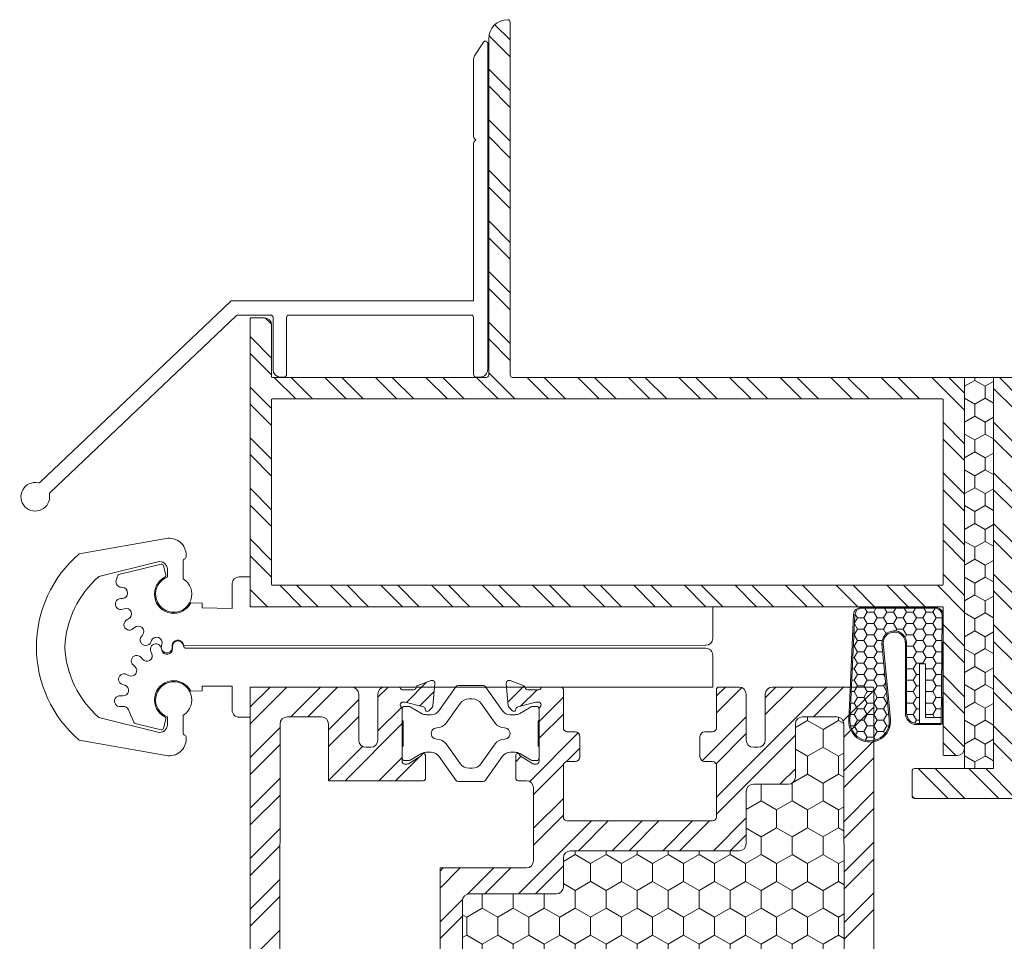
# Model space of a CAD drawing. Units: inches. Extents: x 36 to 326, y -123 to 118.
# Drawn here: x 42 to 46, y 101 to 105 of the extents above; entities that cross this region are included whole.
import ezdxf

# ---------------------------------------------------------------- set-up
doc = ezdxf.new("R2010")
doc.units = ezdxf.units.IN
doc.header["$MEASUREMENT"] = 0
doc.layers.add('1', color=3, linetype='Continuous')
doc.layers.add('Elevation', color=7, linetype='Continuous')

# ---------------------------------------------------------------- blocks, each defined once
blk = doc.blocks.new('A$C7d1131d5')
at = {"color": 7, "linetype": 'Continuous', "lineweight": 9}
for p, q in [((0.5322, 0.37), (0.0912, 0.39)), ((0.0915, 0.395), (0.5357, 0.3749)), ((0.5617, 0.0341), (0.5609, 0.3401)), ((0.0954, 0.2255), (0.4115, 0.2559)), ((0.4148, 0.251), (0.0959, 0.2205)), ((0.1211, 0.1579), (0.4201, 0.1579)), ((0.4163, 0.1529), (0.1211, 0.1529)), ((0.0731, 0.0077), (0.0731, 0.1099)), ((0.0781, 0.0077), (0.0781, 0.1099)), ((0.0781, 0.0979), (0.3281, 0.0979)), ((0.3281, 0.0979), (0.3281, 0.0729)), ((0.1031, 0.0729), (0.1031, 0.0075)), ((0.3281, 0.0729), (0.1031, 0.0729)), ((0.0731, 0.0077), (0.5314, 0.004)), ((0.5341, 0), (0.0731, 0.0027))]:
    blk.add_line(p, q, dxfattribs=at)
for centre, radius, start, end in [((0.0875, 0.3076), 0.0875, 87.4048, 275.5048), ((0.0875, 0.3076), 0.0825, 87.4048, 275.5048), ((0.5309, 0.34), 0.03, 0.1542, 87.4048), ((0.4148, 0.2045), 0.0516, 268.3025, 97.3666), ((0.4148, 0.2045), 0.0466, 268.11, 94.1133), ((0.1211, 0.1099), 0.048, 90, 180), ((0.1211, 0.1099), 0.043, 90, 180), ((0.5317, 0.034), 0.03, 269.3543, 0.1542)]:
    blk.add_arc(centre, radius, start, end, dxfattribs=at)
at = {"layer": 'Elevation', "linetype": 'Continuous', "lineweight": 9}
for p, q in [((0.0447, 0.3591), (0.0686, 0.3729)), ((0.0686, 0.3879), (0.0686, 0.3729)), ((0.0686, 0.3729), (0.0924, 0.3591)), ((0.0924, 0.3591), (0.1162, 0.3729)), ((0.1162, 0.3889), (0.1162, 0.3729)), ((0.1162, 0.3729), (0.14, 0.3591)), ((0.14, 0.3591), (0.1638, 0.3729)), ((0.1638, 0.3867), (0.1638, 0.3729)), ((0.1638, 0.3729), (0.1876, 0.3591)), ((0.1876, 0.3591), (0.2115, 0.3729)), ((0.2115, 0.3846), (0.2115, 0.3729)), ((0.2115, 0.3729), (0.2353, 0.3591)), ((0.2353, 0.3591), (0.2591, 0.3729)), ((0.2591, 0.3824), (0.2591, 0.3729)), ((0.2591, 0.3729), (0.2829, 0.3591)), ((0.2829, 0.3591), (0.3067, 0.3729)), ((0.3067, 0.3802), (0.3067, 0.3729)), ((0.3067, 0.3729), (0.3305, 0.3591)), ((0.3305, 0.3591), (0.3543, 0.3729)), ((0.3543, 0.3751), (0.3543, 0.3729)), ((0.3543, 0.3729), (0.3782, 0.3591)), ((0.3782, 0.3591), (0.402, 0.3729)), ((0.402, 0.374), (0.402, 0.3729)), ((0.402, 0.3729), (0.4258, 0.3591)), ((0.4258, 0.3591), (0.4496, 0.3729)), ((0.4496, 0.3738), (0.4496, 0.3729)), ((0.4496, 0.3729), (0.4734, 0.3591)), ((0.4734, 0.3591), (0.4952, 0.3717)), ((0.0209, 0.3179), (0.0447, 0.3316)), ((0.0306, 0.3673), (0.0447, 0.3591)), ((0.0447, 0.3591), (0.0447, 0.3316)), ((0.0447, 0.3316), (0.0686, 0.3179)), ((0.0686, 0.3179), (0.0924, 0.3316)), ((0.0924, 0.3591), (0.0924, 0.3316)), ((0.0924, 0.3316), (0.1162, 0.3179)), ((0.1162, 0.3179), (0.14, 0.3316)), ((0.14, 0.3591), (0.14, 0.3316)), ((0.14, 0.3316), (0.1638, 0.3179)), ((0.1638, 0.3179), (0.1876, 0.3316)), ((0.1876, 0.3591), (0.1876, 0.3316)), ((0.1876, 0.3316), (0.2115, 0.3179)), ((0.2115, 0.3179), (0.2353, 0.3316)), ((0.2353, 0.3591), (0.2353, 0.3316)), ((0.2353, 0.3316), (0.2591, 0.3179)), ((0.2591, 0.3179), (0.2829, 0.3316)), ((0.2829, 0.3591), (0.2829, 0.3316)), ((0.2829, 0.3316), (0.3067, 0.3179)), ((0.3067, 0.3179), (0.3305, 0.3316)), ((0.3305, 0.3591), (0.3305, 0.3316)), ((0.3305, 0.3316), (0.3543, 0.3179)), ((0.3543, 0.3179), (0.3782, 0.3316)), ((0.3782, 0.3591), (0.3782, 0.3316)), ((0.3782, 0.3316), (0.402, 0.3179)), ((0.402, 0.3179), (0.4258, 0.3316)), ((0.4258, 0.3591), (0.4258, 0.3316)), ((0.4258, 0.3316), (0.4496, 0.3179)), ((0.4496, 0.3179), (0.4734, 0.3316)), ((0.4734, 0.3591), (0.4734, 0.3316)), ((0.4734, 0.3316), (0.4972, 0.3179)), ((0.4972, 0.3179), (0.5211, 0.3316)), ((0.4996, 0.3715), (0.5211, 0.3591)), ((0.5211, 0.3591), (0.5384, 0.3691)), ((0.5211, 0.3591), (0.5211, 0.3316)), ((0.5211, 0.3316), (0.5449, 0.3179)), ((0.0071, 0.3259), (0.0209, 0.3179)), ((0.0087, 0.2833), (0.0209, 0.2904)), ((0.0209, 0.3179), (0.0209, 0.2904)), ((0.0209, 0.2904), (0.0447, 0.2766)), ((0.0447, 0.2766), (0.0686, 0.2904)), ((0.0686, 0.3179), (0.0686, 0.2904)), ((0.0686, 0.2904), (0.0924, 0.2766)), ((0.0924, 0.2766), (0.1162, 0.2904)), ((0.1162, 0.3179), (0.1162, 0.2904)), ((0.1162, 0.2904), (0.14, 0.2766)), ((0.14, 0.2766), (0.1638, 0.2904)), ((0.1638, 0.3179), (0.1638, 0.2904)), ((0.1638, 0.2904), (0.1876, 0.2766)), ((0.1876, 0.2766), (0.2115, 0.2904)), ((0.2115, 0.3179), (0.2115, 0.2904)), ((0.2115, 0.2904), (0.2353, 0.2766)), ((0.2353, 0.2766), (0.2591, 0.2904)), ((0.2591, 0.3179), (0.2591, 0.2904)), ((0.2591, 0.2904), (0.2829, 0.2766)), ((0.2829, 0.2766), (0.3067, 0.2904)), ((0.3067, 0.3179), (0.3067, 0.2904)), ((0.3067, 0.2904), (0.3305, 0.2766)), ((0.3305, 0.2766), (0.3543, 0.2904)), ((0.3543, 0.3179), (0.3543, 0.2904)), ((0.3543, 0.2904), (0.3782, 0.2766)), ((0.3782, 0.2766), (0.402, 0.2904)), ((0.402, 0.3179), (0.402, 0.2904)), ((0.402, 0.2904), (0.4258, 0.2766)), ((0.4258, 0.2766), (0.4496, 0.2904)), ((0.4496, 0.3179), (0.4496, 0.2904)), ((0.4496, 0.2904), (0.4734, 0.2766)), ((0.4734, 0.2766), (0.4972, 0.2904)), ((0.4972, 0.3179), (0.4972, 0.2904)), ((0.4972, 0.2904), (0.5211, 0.2766)), ((0.5211, 0.2766), (0.5449, 0.2904)), ((0.5449, 0.3179), (0.5609, 0.3271)), ((0.5449, 0.3179), (0.5449, 0.2904)), ((0.5449, 0.2904), (0.561, 0.281)), ((0.0353, 0.2437), (0.0447, 0.2491)), ((0.0447, 0.2766), (0.0447, 0.2491)), ((0.0447, 0.2491), (0.0686, 0.2354)), ((0.0686, 0.2354), (0.0924, 0.2491)), ((0.0924, 0.2766), (0.0924, 0.2491)), ((0.0924, 0.2491), (0.1162, 0.2354)), ((0.1162, 0.2354), (0.14, 0.2491)), ((0.14, 0.2766), (0.14, 0.2491)), ((0.14, 0.2491), (0.1638, 0.2354)), ((0.1638, 0.2354), (0.1876, 0.2491)), ((0.1876, 0.2766), (0.1876, 0.2491)), ((0.1876, 0.2491), (0.2095, 0.2365)), ((0.2141, 0.2369), (0.2353, 0.2491)), ((0.2353, 0.2766), (0.2353, 0.2491)), ((0.2353, 0.2491), (0.2504, 0.2404)), ((0.2713, 0.2424), (0.2829, 0.2491)), ((0.2829, 0.2766), (0.2829, 0.2491)), ((0.2829, 0.2491), (0.2912, 0.2443)), ((0.3285, 0.2479), (0.3305, 0.2491)), ((0.3305, 0.2766), (0.3305, 0.2491)), ((0.3305, 0.2491), (0.332, 0.2483)), ((0.3782, 0.2766), (0.3782, 0.2527)), ((0.4258, 0.2766), (0.4258, 0.2548)), ((0.454, 0.2379), (0.4734, 0.2491)), ((0.4734, 0.2766), (0.4734, 0.2491)), ((0.4734, 0.2491), (0.4972, 0.2354)), ((0.4972, 0.2354), (0.5211, 0.2491)), ((0.5211, 0.2766), (0.5211, 0.2491)), ((0.5211, 0.2491), (0.5449, 0.2354)), ((0.0686, 0.2354), (0.0686, 0.2273)), ((0.1162, 0.2354), (0.1162, 0.2275)), ((0.1638, 0.2354), (0.1638, 0.2321)), ((0.4734, 0.1941), (0.4972, 0.2079)), ((0.4972, 0.2354), (0.4972, 0.2079)), ((0.4972, 0.2079), (0.5211, 0.1941)), ((0.5211, 0.1941), (0.5449, 0.2079)), ((0.5449, 0.2354), (0.5611, 0.2448)), ((0.5449, 0.2354), (0.5449, 0.2079)), ((0.5449, 0.2079), (0.5613, 0.1984)), ((0.4496, 0.1529), (0.4734, 0.1666)), ((0.466, 0.1984), (0.4734, 0.1941)), ((0.4734, 0.1941), (0.4734, 0.1666)), ((0.4734, 0.1666), (0.4972, 0.1529)), ((0.4972, 0.1529), (0.5211, 0.1666)), ((0.5211, 0.1941), (0.5211, 0.1666)), ((0.5211, 0.1666), (0.5449, 0.1529)), ((0.0924, 0.1116), (0.1162, 0.1254)), ((0.1162, 0.1526), (0.1162, 0.1254)), ((0.1162, 0.1254), (0.14, 0.1116)), ((0.14, 0.1116), (0.1638, 0.1254)), ((0.1637, 0.1529), (0.1638, 0.1529)), ((0.1638, 0.1529), (0.1638, 0.1254)), ((0.1638, 0.1529), (0.1639, 0.1529)), ((0.1638, 0.1254), (0.1876, 0.1116)), ((0.1876, 0.1116), (0.2115, 0.1254)), ((0.2113, 0.1529), (0.2115, 0.1529)), ((0.2115, 0.1529), (0.2115, 0.1254)), ((0.2115, 0.1529), (0.2116, 0.1529)), ((0.2115, 0.1254), (0.2353, 0.1116)), ((0.2353, 0.1116), (0.2591, 0.1254)), ((0.259, 0.1529), (0.2591, 0.1529)), ((0.2591, 0.1529), (0.2591, 0.1254)), ((0.2591, 0.1529), (0.2592, 0.1529)), ((0.2591, 0.1254), (0.2829, 0.1116)), ((0.2829, 0.1116), (0.3067, 0.1254)), ((0.3066, 0.1529), (0.3067, 0.1529)), ((0.3067, 0.1529), (0.3067, 0.1254)), ((0.3067, 0.1529), (0.3068, 0.1529)), ((0.3067, 0.1254), (0.3305, 0.1116)), ((0.3305, 0.1116), (0.3543, 0.1254)), ((0.3542, 0.1529), (0.3543, 0.1529)), ((0.3543, 0.1529), (0.3543, 0.1254)), ((0.3543, 0.1529), (0.3545, 0.1529)), ((0.3543, 0.1254), (0.3782, 0.1116)), ((0.3782, 0.1116), (0.402, 0.1254)), ((0.4019, 0.1529), (0.402, 0.1529)), ((0.402, 0.1529), (0.402, 0.1254)), ((0.402, 0.1529), (0.4021, 0.1529)), ((0.402, 0.1254), (0.4258, 0.1116)), ((0.4258, 0.1116), (0.4496, 0.1254)), ((0.439, 0.159), (0.4496, 0.1529)), ((0.4496, 0.1529), (0.4496, 0.1254)), ((0.4496, 0.1254), (0.4734, 0.1116)), ((0.4734, 0.1116), (0.4972, 0.1254)), ((0.4972, 0.1529), (0.4972, 0.1254)), ((0.4972, 0.1254), (0.5211, 0.1116)), ((0.5211, 0.1116), (0.5449, 0.1254)), ((0.5449, 0.1529), (0.5614, 0.1624)), ((0.5449, 0.1529), (0.5449, 0.1254)), ((0.5449, 0.1254), (0.5615, 0.1158)), ((0.0791, 0.1193), (0.0924, 0.1116)), ((0.0924, 0.1116), (0.0924, 0.0979)), ((0.14, 0.1116), (0.14, 0.0979)), ((0.1876, 0.1116), (0.1876, 0.0979)), ((0.2353, 0.1116), (0.2353, 0.0979)), ((0.2829, 0.1116), (0.2829, 0.0979)), ((0.3281, 0.0827), (0.3305, 0.0841)), ((0.3305, 0.1116), (0.3305, 0.0841)), ((0.3305, 0.0841), (0.3543, 0.0704)), ((0.3543, 0.0704), (0.3782, 0.0841)), ((0.3782, 0.1116), (0.3782, 0.0841)), ((0.3782, 0.0841), (0.402, 0.0704)), ((0.402, 0.0704), (0.4258, 0.0841)), ((0.4258, 0.1116), (0.4258, 0.0841)), ((0.4258, 0.0841), (0.4496, 0.0704)), ((0.4496, 0.0704), (0.4734, 0.0841)), ((0.4734, 0.1116), (0.4734, 0.0841)), ((0.4734, 0.0841), (0.4972, 0.0704)), ((0.4972, 0.0704), (0.5211, 0.0841)), ((0.5211, 0.1116), (0.5211, 0.0841)), ((0.5211, 0.0841), (0.5449, 0.0704)), ((0.1031, 0.0353), (0.1162, 0.0429)), ((0.1117, 0.0729), (0.1162, 0.0704)), ((0.1162, 0.0704), (0.1206, 0.0729)), ((0.1162, 0.0704), (0.1162, 0.0429)), ((0.1162, 0.0429), (0.14, 0.0291)), ((0.14, 0.0291), (0.1638, 0.0429)), ((0.1594, 0.0729), (0.1638, 0.0704)), ((0.1638, 0.0704), (0.1683, 0.0729)), ((0.1638, 0.0704), (0.1638, 0.0429)), ((0.1638, 0.0429), (0.1876, 0.0291)), ((0.1876, 0.0291), (0.2115, 0.0429)), ((0.207, 0.0729), (0.2115, 0.0704)), ((0.2115, 0.0704), (0.2159, 0.0729)), ((0.2115, 0.0704), (0.2115, 0.0429)), ((0.2115, 0.0429), (0.2353, 0.0291)), ((0.2353, 0.0291), (0.2591, 0.0429)), ((0.2546, 0.0729), (0.2591, 0.0704)), ((0.2591, 0.0704), (0.2635, 0.0729)), ((0.2591, 0.0704), (0.2591, 0.0429)), ((0.2591, 0.0429), (0.2829, 0.0291)), ((0.2829, 0.0291), (0.3067, 0.0429)), ((0.3023, 0.0729), (0.3067, 0.0704)), ((0.3067, 0.0704), (0.3112, 0.0729)), ((0.3067, 0.0704), (0.3067, 0.0429)), ((0.3067, 0.0429), (0.3305, 0.0291)), ((0.3305, 0.0291), (0.3543, 0.0429)), ((0.3543, 0.0704), (0.3543, 0.0429)), ((0.3543, 0.0429), (0.3782, 0.0291)), ((0.3782, 0.0291), (0.402, 0.0429)), ((0.402, 0.0704), (0.402, 0.0429)), ((0.402, 0.0429), (0.4258, 0.0291)), ((0.4258, 0.0291), (0.4496, 0.0429)), ((0.4496, 0.0704), (0.4496, 0.0429)), ((0.4496, 0.0429), (0.4734, 0.0291)), ((0.4734, 0.0291), (0.4972, 0.0429)), ((0.4972, 0.0704), (0.4972, 0.0429)), ((0.4972, 0.0429), (0.5211, 0.0291)), ((0.5211, 0.0291), (0.5449, 0.0429)), ((0.5449, 0.0704), (0.5616, 0.08)), ((0.5449, 0.0704), (0.5449, 0.0429)), ((0.5449, 0.0429), (0.5617, 0.0331)), ((0.14, 0.0291), (0.14, 0.0072)), ((0.1876, 0.0291), (0.1876, 0.0072)), ((0.2353, 0.0291), (0.2353, 0.0073)), ((0.2829, 0.0291), (0.2829, 0.0068)), ((0.3305, 0.0291), (0.3305, 0.0062)), ((0.3782, 0.0291), (0.3782, 0.0057)), ((0.4258, 0.0291), (0.4258, 0.0052)), ((0.4734, 0.0291), (0.4734, 0.0046)), ((0.5211, 0.0291), (0.5211, 0.0041))]:
    blk.add_line(p, q, dxfattribs=at)
at = {"layer": 'Elevation', "color": 0, "lineweight": 9}
blk.add_line((0.5644, 0.3449), (0.5644, 0.03), dxfattribs=at)
for centre, start, end in [((0.5344, 0.3449), 0, 87.4048), ((0.5344, 0.03), 269.5341, 0)]:
    blk.add_arc(centre, 0.03, start, end, dxfattribs=at)
blk = doc.blocks.new('A$Ca24afe30')
at = {"color": 0, "linetype": 'ByBlock', "lineweight": -2}
for p, q in [((1.9392, 1.9658), (1.9023, 1.9083)), ((1.9576, 1.9604), (1.9576, 0.8321)), ((1.8976, 1.8921), (1.8976, 1.5708)), ((1.8976, 1.5425), (1.8976, 0.8821)), ((1.9076, 1.5567), (1.9005, 1.5638)), ((1.9076, 1.5567), (1.9005, 1.5496)), ((0.8789, 0.8794), (0.081, 0.1213)), ((1.8976, 0.8821), (0.8858, 0.8821)), ((1.9576, 0.8321), (1.9576, 0.5948)), ((0.9028, 0.8194), (0.1223, 0.0778)), ((1.047, 0.8221), (0.9097, 0.8221)), ((1.057, 0.5923), (1.057, 0.8121)), ((1.1139, 0.5723), (1.1139, 0.8121)), ((1.8876, 0.8221), (1.1239, 0.8221)), ((1.8976, 0.8121), (1.8976, 0.5723)), ((1.1039, 0.5623), (1.087, 0.5623)), ((1.9076, 0.5623), (1.9251, 0.5623))]:
    blk.add_line(p, q, dxfattribs=at)
for centre, radius, start, end in [((1.9476, 1.9604), 0.01, 0, 147.3313), ((1.9276, 1.8921), 0.03, 147.3313, 180), ((1.9076, 1.5708), 0.01, 180, 225), ((1.9076, 1.5425), 0.01, 135, 180), ((0.8858, 0.8721), 0.01, 90, 133.5341), ((0.9097, 0.8121), 0.01, 90, 133.5341), ((1.047, 0.8121), 0.01, 0, 90), ((1.1239, 0.8121), 0.01, 90, 180), ((1.8876, 0.8121), 0.01, 0, 90), ((1.087, 0.5923), 0.03, 180, 270), ((1.9251, 0.5948), 0.0325, 270, 0), ((1.1039, 0.5723), 0.01, 270, 0), ((1.9076, 0.5723), 0.01, 180, 270), ((0.06, 0.06), 0.06, 78.384, 8.6842), ((0.0741, 0.1286), 0.01, 258.384, 313.5341), ((0.1292, 0.0706), 0.01, 133.5341, 188.6842)]:
    blk.add_arc(centre, radius, start, end, dxfattribs=at)
blk = doc.blocks.new('A$C9f593d32')
at = {"color": 0, "linetype": 'ByBlock', "lineweight": 5}
for points in [[(0.099, 0.5748, 0.414214), (0.0872, 0.563), (0.0872, 0.5477, 0.131652), (0.0888, 0.5417), (0.1168, 0.4933, -0.131652), (0.122, 0.4736), (0.122, 0.453, -0.242889), (0.1055, 0.421), (0.005, 0.3495, 0.242889), (0, 0.3399), (0, 0.2874), (0, 0.2349, 0.242889), (0.005, 0.2253), (0.1055, 0.1539, -0.242889), (0.122, 0.1218), (0.122, 0.1012, -0.131652), (0.1168, 0.0815), (0.0888, 0.0331, 0.131652), (0.0872, 0.0272), (0.0872, 0.0118, 0.414214), (0.099, 0), (0.1417, 0, 0.236068), (0.1496, 0.0039), (0.252, 0.0039, 0.236068), (0.2598, 0), (0.3026, 0, 0.414214), (0.3144, 0.0118), (0.3144, 0.0272, 0.131652), (0.3128, 0.0331), (0.2848, 0.0815, -0.131652), (0.2795, 0.1012), (0.2795, 0.1218, -0.242889), (0.2961, 0.1539), (0.3966, 0.2253, 0.242889), (0.4016, 0.2349), (0.4016, 0.2874), (0.4016, 0.3399, 0.242889), (0.3966, 0.3495), (0.2961, 0.421, -0.242889), (0.2795, 0.453), (0.2795, 0.4736, -0.131652), (0.2848, 0.4933), (0.3128, 0.5417, 0.131652), (0.3144, 0.5477), (0.3144, 0.563, 0.414214), (0.3026, 0.5748), (0.2598, 0.5748, 0.236068), (0.252, 0.5709), (0.1496, 0.5709, 0.236068), (0.1417, 0.5748), (0.099, 0.5748)], [(0.2244, 0.429, 0.244669), (0.2443, 0.3901), (0.3266, 0.3317, -0.242889), (0.3465, 0.2932), (0.3465, 0.2874), (0.3465, 0.2816, -0.242889), (0.3266, 0.2431), (0.2443, 0.1847, 0.244669), (0.2244, 0.1458, -1.006741), (0.1772, 0.1458, 0.244669), (0.1573, 0.1847), (0.075, 0.2431, -0.242889), (0.0551, 0.2816), (0.0551, 0.2874), (0.0551, 0.2932, -0.242889), (0.075, 0.3317), (0.1573, 0.3901, 0.244669), (0.1772, 0.429, -1.006741), (0.2244, 0.429)]]:
    blk.add_lwpolyline(points, format="xyb", close=True, dxfattribs=at)
blk = doc.blocks.new('A$C14aa23d3')
at = {"layer": '1', "lineweight": 5}
h = blk.add_hatch(dxfattribs=at)
h.set_pattern_fill('HONEY', color=254, scale=0.6, angle=90)
h.set_pattern_definition([(90, (-310.75077, -164.36313), (-0.064951905, 0.1125), [0.075, -0.15]), (210, (-310.75077, -164.36313), (-0.064951905, -0.1125), [0.075, -0.15]), (150, (-310.75077, -164.36313), (-0.12990381, 3e-17), [-0.15, 0.075])])
h.paths.add_polyline_path([(2.3079, 8.6525, -0.414215), (2.3379, 8.6225), (2.3379, 8.5215, 0.414214), (2.3679, 8.4915), (2.4624, 8.4915, 0.41479), (2.4924, 8.5216), (2.4894, 10.4616, 0.413637), (2.4594, 10.4915), (2.3161, 10.4915, 0.414214), (2.2861, 10.4615), (2.2861, 10.239, -0.414214), (2.2561, 10.209), (2.1099, 10.209, 0.414214), (2.0799, 10.179), (2.0799, 9.96, -0.414214), (2.0499, 9.93), (1.3431, 9.93, 0.414214), (1.3131, 9.9), (1.3131, 9.7792, -0.414214), (1.2831, 9.7492), (0.9199, 9.7492, 0.414214), (0.8899, 9.7192), (0.8899, 9.0098, 0.414214), (0.9199, 8.9798), (1.2831, 8.9798, -0.414214), (1.3131, 8.9498), (1.3131, 8.6825, 0.414215), (1.3431, 8.6525)])
at = {"color": 0, "linetype": 'ByBlock', "lineweight": 5}
for p, q in [((0, 10.6135), (0, 7.6195)), ((0.003, 10.6165), (0.4249, 10.6165)), ((0.5653, 10.6165), (0.6196, 10.6165)), ((0.7032, 10.6233), (0.7588, 10.6436)), ((0.7664, 10.5383), (0.7746, 10.6314)), ((1.0739, 10.6314), (1.082, 10.5383)), ((1.0897, 10.6436), (1.1452, 10.6233)), ((1.3031, 10.6165), (1.2289, 10.6165)), ((2.0499, 10.6165), (1.9649, 10.6165)), ((2.6118, 10.6165), (2.1899, 10.6165)), ((2.6148, 10.6135), (2.6148, 7.6195)), ((0.4549, 10.5865), (0.4549, 10.394)), ((0.5353, 10.394), (0.5353, 10.5865)), ((0.639, 10.6049), (0.6841, 10.6049)), ((1.1644, 10.6049), (1.2095, 10.6049)), ((1.3131, 10.445), (1.3131, 10.6065)), ((1.9549, 10.445), (1.9549, 10.6065)), ((2.0799, 10.394), (2.0799, 10.5865)), ((2.1599, 10.5865), (2.1599, 10.394)), ((0.6408, 10.5537), (0.6471, 10.5537)), ((0.726, 10.533), (0.6501, 10.5533)), ((0.763, 10.531), (0.7487, 10.5167)), ((1.0998, 10.5167), (1.0854, 10.531)), ((1.1983, 10.5533), (1.1225, 10.533)), ((1.2014, 10.5537), (1.2077, 10.5537)), ((0.1553, 10.4915), (0.2986, 10.4915)), ((0.6368, 10.5243), (0.6368, 10.3053)), ((0.7343, 10.5246), (0.7355, 10.5202)), ((1.1129, 10.5202), (1.1141, 10.5246)), ((1.2116, 10.3053), (1.2116, 10.5243)), ((2.4594, 10.4915), (2.3161, 10.4915)), ((0.1223, 8.5068), (0.1253, 10.4616)), ((0.3286, 10.4615), (0.3286, 10.2239)), ((2.2861, 10.4615), (2.2861, 10.239)), ((2.4924, 8.5216), (2.4894, 10.4616)), ((1.3621, 10.429), (1.3291, 10.429)), ((1.3821, 10.324), (1.3821, 10.409)), ((1.8859, 10.324), (1.8859, 10.409)), ((1.9059, 10.429), (1.9389, 10.429)), ((0.4853, 10.364), (0.5053, 10.364)), ((2.1299, 10.364), (2.1099, 10.364)), ((0.6635, 10.2952), (0.7164, 10.3275)), ((0.7353, 10.2339), (0.7353, 10.3297)), ((1.1132, 10.3297), (1.1132, 10.2339)), ((1.1321, 10.3275), (1.185, 10.2952)), ((0.6486, 10.2935), (0.6574, 10.2935)), ((1.1911, 10.2935), (1.1998, 10.2935)), ((1.3131, 10.288), (1.3131, 10.071)), ((1.3291, 10.304), (1.3621, 10.304)), ((1.9389, 10.304), (1.9059, 10.304)), ((1.9549, 10.288), (1.9549, 10.071)), ((0.7253, 10.2239), (0.3286, 10.2239)), ((1.1581, 10.2239), (1.1232, 10.2239)), ((2.1099, 10.209), (2.2561, 10.209)), ((1.1881, 10.1939), (1.1881, 9.8882)), ((2.0799, 10.179), (2.0799, 9.96)), ((1.3291, 10.055), (1.9389, 10.055)), ((1.3431, 9.93), (2.0499, 9.93)), ((1.3131, 9.9), (1.3131, 9.7792)), ((0.7962, 9.8582), (0.7962, 8.8708)), ((0.7962, 9.8582), (1.1581, 9.8582)), ((0.9199, 9.7492), (1.2831, 9.7492)), ((0.8899, 9.0098), (0.8899, 9.7192))]:
    blk.add_line(p, q, dxfattribs=at)
for centre, radius, start, end in [((0.003, 10.6135), 0.003, 90, 180), ((0.4249, 10.5865), 0.03, 0, 90), ((0.5653, 10.5865), 0.03, 90, 180), ((0.6196, 10.6045), 0.012, 28.1533, 90), ((0.6841, 10.6167), 0.0118, 270, 349.0957), ((0.7073, 10.6122), 0.0118, 110, 169.0957), ((0.7628, 10.6325), 0.0118, 355, 110), ((1.0857, 10.6325), 0.0118, 70, 185), ((1.1412, 10.6122), 0.0118, 10.9043, 70), ((1.1644, 10.6167), 0.0118, 190.9043, 270), ((1.2289, 10.6045), 0.012, 90, 151.8467), ((1.3031, 10.6065), 0.01, 360, 90), ((1.9649, 10.6065), 0.01, 90, 180), ((1.9649, 10.6065), 0.01, 90, 180), ((2.0499, 10.5865), 0.03, 360, 90), ((2.1899, 10.5865), 0.03, 90, 180), ((2.6118, 10.6135), 0.003, 0, 90), ((0.639, 10.6149), 0.01, 208.1533, 270), ((1.2095, 10.6149), 0.01, 270, 331.8467), ((0.6408, 10.5419), 0.0118, 90, 180), ((0.6408, 10.5419), 0.0118, 180, 228.1897), ((0.625, 10.5243), 0.0118, 0, 48.1897), ((0.6471, 10.5419), 0.0118, 75, 90), ((0.7229, 10.5216), 0.0118, 15, 75), ((0.7547, 10.5393), 0.0118, 315, 355), ((1.0938, 10.5393), 0.0118, 185, 225), ((1.1255, 10.5216), 0.0118, 105, 165), ((1.2014, 10.5419), 0.0118, 90, 105), ((1.2077, 10.5419), 0.0118, 0, 90), ((1.2234, 10.5243), 0.0118, 131.8103, 180), ((1.2077, 10.5419), 0.0118, 311.8103, 0), ((0.1553, 10.4615), 0.03, 90, 179.9367), ((0.2986, 10.4615), 0.03, 0, 90), ((0.7431, 10.5222), 0.00787, 195, 270), ((0.7431, 10.5222), 0.00787, 270, 315), ((1.1053, 10.5222), 0.00787, 225, 270), ((1.1053, 10.5222), 0.00787, 270, 345), ((2.3161, 10.4615), 0.03, 90, 180), ((2.4594, 10.4615), 0.03, 0.0636, 90), ((1.3291, 10.445), 0.016, 180, 270), ((1.3621, 10.409), 0.02, 0, 90), ((1.9059, 10.409), 0.02, 90, 180), ((1.9389, 10.445), 0.016, 270, 360), ((0.4849, 10.394), 0.03, 180, 270), ((0.5053, 10.394), 0.03, 270, 0), ((2.1099, 10.394), 0.03, 180, 270), ((2.1299, 10.394), 0.03, 270, 0), ((2.1299, 10.394), 0.03, 270, 0), ((0.7122, 10.3343), 0.008, 301.4, 342.9814), ((0.7274, 10.3297), 0.00787, 90, 162.9814), ((0.7274, 10.3297), 0.00787, 0, 90), ((1.1211, 10.3297), 0.00787, 90, 180), ((1.1211, 10.3297), 0.00787, 17.0186, 90), ((1.1363, 10.3343), 0.008, 197.0186, 238.6), ((1.3621, 10.324), 0.02, 270, 0), ((1.9059, 10.324), 0.02, 180, 270), ((0.6486, 10.3053), 0.0118, 180, 270), ((0.6574, 10.3053), 0.0118, 270, 301.4), ((1.1911, 10.3053), 0.0118, 238.6, 270), ((1.1998, 10.3053), 0.0118, 270, 0), ((1.3291, 10.288), 0.016, 90, 180), ((1.9389, 10.288), 0.016, 0, 90), ((2.2561, 10.239), 0.03, 270, 0), ((0.7253, 10.2339), 0.01, 270, 0), ((1.1232, 10.2339), 0.01, 180, 270), ((1.1581, 10.1939), 0.03, 0, 90), ((2.1099, 10.179), 0.03, 90, 180), ((1.3291, 10.071), 0.016, 180, 270), ((1.9389, 10.071), 0.016, 270, 0), ((2.0499, 9.96), 0.03, 270, 0), ((1.3431, 9.9), 0.03, 90, 180), ((1.1581, 9.8882), 0.03, 270, 0), ((0.9199, 9.7192), 0.03, 90, 180), ((1.2831, 9.7792), 0.03, 270, 0)]:
    blk.add_arc(centre, radius, start, end, dxfattribs=at)
at = {"layer": '1', "color": 254, "linetype": 'Continuous', "lineweight": 5}
for p, q in [((0.0832, 10.6165), (0, 10.5334)), ((0.1539, 10.6165), (0, 10.4626)), ((0.2953, 10.6165), (0.1703, 10.4915)), ((0.366, 10.6165), (0.241, 10.4915)), ((0.5781, 10.6165), (0.5353, 10.5737)), ((0.7396, 10.6366), (0.655, 10.552)), ((1.1487, 10.6214), (1.0807, 10.5534)), ((1.9924, 10.6165), (1.9549, 10.579)), ((2.4166, 10.6165), (1.9549, 10.1548)), ((2.0609, 10.6144), (1.9549, 10.5083)), ((2.2045, 10.6165), (2.1599, 10.5719)), ((2.2752, 10.6165), (2.1599, 10.5012)), ((2.4873, 10.6165), (2.3623, 10.4915)), ((0.7717, 10.5979), (0.7108, 10.5371)), ((1.2029, 10.6049), (1.1341, 10.5361)), ((1.3131, 10.5737), (1.2116, 10.4722)), ((2.6148, 10.6025), (2.4866, 10.4743)), ((0.4549, 10.564), (0.3286, 10.4377)), ((0.6345, 10.5314), (0.5353, 10.4323)), ((2.6148, 10.5318), (2.4895, 10.4066)), ((0.4549, 10.4933), (0.3286, 10.367)), ((1.3131, 10.503), (1.2116, 10.4015)), ((2.0799, 10.4919), (1.8951, 10.3072)), ((0.1253, 10.4465), (0, 10.3212)), ((0.6368, 10.4631), (0.3976, 10.2239)), ((1.3755, 10.4239), (1.172, 10.2205)), ((2.0799, 10.4212), (1.9534, 10.2947)), ((2.2861, 10.4153), (1.9549, 10.0841)), ((0.1252, 10.3757), (0, 10.2505)), ((0.4706, 10.3676), (0.3308, 10.2278)), ((2.6148, 10.3904), (2.4897, 10.2653)), ((0.6368, 10.3217), (0.5391, 10.2239)), ((0.7086, 10.3228), (0.6097, 10.2239)), ((1.1355, 10.3254), (1.1132, 10.3031)), ((1.3821, 10.3599), (1.326, 10.3037)), ((1.3135, 10.2912), (1.1881, 10.1659)), ((2.6148, 10.3197), (2.4897, 10.1947)), ((2.2861, 10.2739), (2.2212, 10.209)), ((0.1251, 10.2342), (0, 10.1091)), ((0.125, 10.1634), (0, 10.0384)), ((2.6148, 10.1783), (2.4899, 10.0534)), ((1.3131, 10.1494), (1.1881, 10.0244)), ((1.3131, 10.0787), (1.1881, 9.9537)), ((2.6148, 10.1076), (2.49, 9.9828)), ((1.4309, 10.055), (1.125, 9.7492)), ((1.5016, 10.055), (1.3766, 9.93)), ((1.643, 10.055), (1.518, 9.93)), ((1.7137, 10.055), (1.5887, 9.93)), ((1.8551, 10.055), (1.7301, 9.93)), ((1.9258, 10.055), (1.8008, 9.93)), ((2.0799, 10.0676), (1.9422, 9.93)), ((0.1248, 10.0218), (0, 9.897)), ((2.0799, 9.9969), (2.013, 9.93)), ((0.1247, 9.951), (0, 9.8263)), ((2.6148, 9.9661), (2.4901, 9.8415)), ((2.6148, 9.8954), (2.4902, 9.7709)), ((0.8097, 9.8582), (0.7962, 9.8446)), ((0.8804, 9.8582), (0.7962, 9.7739)), ((1.0219, 9.8582), (0.9117, 9.748)), ((1.0926, 9.8582), (0.9836, 9.7492)), ((1.3131, 9.8666), (1.1957, 9.7492)), ((0.1246, 9.8094), (0, 9.6848)), ((2.6148, 9.754), (2.4904, 9.6296)), ((0.1245, 9.7386), (0, 9.6141)), ((0.8911, 9.7274), (0.7962, 9.6325)), ((2.6148, 9.6833), (2.4904, 9.559)), ((0.8899, 9.6555), (0.7962, 9.5618)), ((0.1244, 9.5971), (0, 9.4727))]:
    blk.add_line(p, q, dxfattribs=at)
at = {"layer": '1', "color": 0, "lineweight": 5, "xscale": -1, "rotation": 90}
blk.add_blockref('A$C9f593d32', (1.2118, 10.6224), dxfattribs=at)

msp = doc.modelspace()

# ---------------------------------------------------------------- hatches: boundary and pattern name
at = {"layer": '1', "lineweight": 5}
h = msp.add_hatch(dxfattribs=at)
h.set_pattern_fill('ANSI32', color=254, scale=0.4, angle=90)
h.set_pattern_definition([(135, (-273.62389, -100.08641), (-0.10606602, -0.10606602), []), (135, (-273.62389, -100.0157), (-0.10606602, -0.10606602), [])])
h.paths.add_polyline_path([(42.5271, 102.8513, -0.414702), (42.5241, 102.8543), (42.5241, 104.0598, -0.414214), (42.5271, 104.0628), (42.5841, 104.0628, -0.414214), (42.6141, 104.0328), (42.6141, 103.8158, 0.414214), (42.6171, 103.8128), (43.5141, 103.8128, 0.414214), (43.5241, 103.8228), (43.5241, 105.2328, -0.414214), (43.6041, 105.3128, -0.414214), (43.6141, 105.3028), (43.6141, 103.8228, 0.414214), (43.6241, 103.8128), (45.5191, 103.8128), (45.5191, 102.2578, -0.414214), (45.4891, 102.2278), (45.4321, 102.2278, -0.414214), (45.4291, 102.2308), (45.4291, 102.8483, 0.414214), (45.4261, 102.8513)])
h.paths.add_polyline_path([(42.6171, 103.7228, 0.414214), (42.6141, 103.7198), (42.6141, 102.9443, 0.414214), (42.6171, 102.9413), (45.4261, 102.9413, 0.414214), (45.4291, 102.9443), (45.4291, 103.7198, 0.414214), (45.4261, 103.7228)], flags=16)
h.paths.add_polyline_path([(45.3091, 102.0478, -0.414214), (45.2991, 102.0578), (45.2991, 102.1628, -0.414214), (45.3091, 102.1728), (45.6411, 102.1728), (45.6411, 103.8128), (47.3911, 103.8178, -0.414214), (47.3941, 103.8148), (47.3941, 103.6008, 0.414214), (47.3971, 103.5978), (47.8911, 103.5978, -0.414214), (47.8941, 103.5948), (47.8941, 102.0508, -0.414214), (47.8911, 102.0478)])
h.paths.add_polyline_path([(45.7311, 102.1378), (47.8011, 102.1378, 0.414214), (47.8041, 102.1408), (47.8041, 103.5048, 0.414214), (47.8011, 103.5078), (47.3071, 103.5078, -0.414214), (47.3041, 103.5108), (47.3041, 103.7278), (45.7311, 103.7278)], flags=16)
h = msp.add_hatch(dxfattribs=at)
h.set_pattern_fill('HONEY', color=254, scale=0.4, angle=90)
h.set_pattern_definition([(90, (-270.96951, -86.24948), (-0.04330127, 0.075), [0.05, -0.1]), (210, (-270.96951, -86.24948), (-0.04330127, -0.075), [0.05, -0.1]), (150, (-270.96951, -86.24948), (-0.0866025404, 2e-17), [-0.1, 0.05])])
h.paths.add_polyline_path([(45.5191, 102.1728), (45.5191, 102.2578), (45.5191, 103.8128), (45.6411, 103.8128), (45.6411, 102.1728)])

# ---------------------------------------------------------------- linework, layer by layer
at = {"lineweight": 5}
for p, q in [((43.6041, 105.3128), (43.6041, 105.3128)), ((43.6141, 105.3028), (43.6141, 103.8228)), ((43.5241, 103.8228), (43.5241, 105.2328)), ((42.5241, 104.0598), (42.5241, 102.8543)), ((42.5271, 104.0628), (42.5841, 104.0628)), ((42.6141, 104.0328), (42.6141, 103.8158)), ((42.6171, 103.8128), (43.5141, 103.8128)), ((43.6241, 103.8128), (45.5191, 103.8128)), ((45.5191, 103.8128), (45.5191, 102.2578)), ((45.6411, 103.8128), (47.3911, 103.8178)), ((45.6411, 102.1728), (45.6411, 103.8128)), ((42.6141, 103.7198), (42.6141, 102.9443)), ((42.6171, 103.7228), (45.4261, 103.7228)), ((45.4291, 103.7198), (45.4291, 102.9443)), ((45.4261, 102.9413), (42.6171, 102.9413)), ((42.5271, 102.8513), (45.4261, 102.8513)), ((45.4291, 102.8483), (45.4291, 102.2308)), ((45.4321, 102.2278), (45.4891, 102.2278)), ((45.2991, 102.1628), (45.2991, 102.0578)), ((45.6411, 102.1728), (45.3091, 102.1728)), ((45.3091, 102.0478), (47.8911, 102.0478))]:
    msp.add_line(p, q, dxfattribs=at)
at = {"color": 0, "linetype": 'ByBlock', "lineweight": 5}
for p, q in [((42.1724, 103.1377), (41.8071, 103.0733)), ((42.2559, 103.0627), (42.2559, 103.0676)), ((41.8893, 102.9777), (42.1362, 103.0397)), ((42.1767, 103.0087), (42.1767, 102.9752)), ((42.2433, 102.9684), (42.2433, 103.0422)), ((42.1767, 102.3898), (42.1767, 102.3564)), ((42.2433, 102.3229), (42.2433, 102.3966)), ((42.1362, 102.3253), (41.8893, 102.3873)), ((41.8071, 102.2917), (42.1724, 102.2273)), ((42.2559, 102.2975), (42.2559, 102.3024))]:
    msp.add_line(p, q, dxfattribs=at)
for points in [[(42.4486, 102.8442), (42.3223, 102.8473), (42.3228, 102.8668), (42.2749, 102.868, -1.375167), (42.1662, 102.9756, 0.345698), (42.1703, 102.9846), (42.161, 103.0233, 0.414214), (42.1512, 103.0292), (41.9729, 102.986, 0.260566), (41.9671, 102.9807, 0.019994), (41.9618, 102.9616, 0.457869), (41.9824, 102.933), (41.9892, 102.9324, -0.939167), (41.988, 102.8863), (41.9813, 102.8861, 1.158642), (41.9898, 102.8407), (41.9962, 102.8429, -0.939167), (42.0139, 102.8004), (42.0079, 102.7974, 1.158642), (42.0341, 102.7595), (42.039, 102.7641, -0.939167), (42.0725, 102.7324), (42.0681, 102.7272, 1.158642), (42.1075, 102.7032), (42.1102, 102.7094, -0.939167), (42.1536, 102.6941), (42.1518, 102.6876, 1.158642), (42.1975, 102.6817), (42.1974, 102.6884, -0.860606), (42.2424, 102.696, 0.317486), (42.2531, 102.6881), (44.435, 102.6896, 0.413894), (44.4636, 102.7182), (44.4637, 102.8505), (42.5235, 102.8505), (42.5235, 102.9768), (42.4773, 102.9768, 0.414117), (42.4486, 102.9482), (42.4486, 102.8442)], [(42.5234, 102.5147), (44.4636, 102.5147), (44.4637, 102.6486, 0.414285), (44.435, 102.6773), (42.2554, 102.6771, -0.38613), (42.244, 102.6875, 0.956672), (42.1982, 102.6851), (42.1982, 102.6752, -0.885348), (42.153, 102.6693), (42.1506, 102.6789, 1.092074), (42.1074, 102.6637), (42.1115, 102.6546, -0.885348), (42.0726, 102.6309), (42.0664, 102.6387, 1.092074), (42.0332, 102.6072), (42.0406, 102.6006, -0.885348), (42.0147, 102.5631), (42.0059, 102.5677, 1.092055), (41.9884, 102.5254), (41.9978, 102.5225, -0.885333), (41.9894, 102.4776), (41.9795, 102.4783, 1.092074), (41.9807, 102.4325), (41.9905, 102.4336, -0.331645), (42.0142, 102.4198), (42.0368, 102.3668, 0.237087), (42.0423, 102.3622), (42.1513, 102.3358, 0.414214), (42.161, 102.3417), (42.1704, 102.3804, 0.345706), (42.1662, 102.3894, -1.375189), (42.2749, 102.4971), (42.3223, 102.4983), (42.3223, 102.5178), (42.4486, 102.5178), (42.4486, 102.4171, 0.414227), (42.4773, 102.3884), (42.5234, 102.3884), (42.5234, 102.5147)]]:
    msp.add_lwpolyline(points, format="xyb", dxfattribs=at)
at = {"lineweight": 5}
for centre, radius, start, end in [((43.6041, 105.2328), 0.08, 90, 180), ((43.6041, 105.3028), 0.01, 0, 90), ((42.5271, 104.0598), 0.003, 90, 180), ((42.5841, 104.0328), 0.03, 0, 90), ((42.6171, 103.8158), 0.003, 180, 270), ((43.5141, 103.8228), 0.01, 270, 0), ((43.6241, 103.8228), 0.01, 180, 270), ((42.6171, 103.7198), 0.003, 90, 180), ((45.4261, 103.7198), 0.003, 0, 90), ((42.6171, 102.9443), 0.003, 180, 270), ((45.4261, 102.9443), 0.003, 270, 0), ((42.5271, 102.8543), 0.003, 180, 270.0591), ((45.4261, 102.8483), 0.003, 0, 90.0591), ((45.4321, 102.2308), 0.003, 180, 270), ((45.4891, 102.2578), 0.03, 270, 0), ((45.3091, 102.1628), 0.01, 90, 180), ((45.3091, 102.0578), 0.01, 180, 270)]:
    msp.add_arc(centre, radius, start, end, dxfattribs=at)
at = {"color": 0, "linetype": 'ByBlock', "lineweight": 5}
for centre, radius, start, end in [((42.1847, 103.0676), 0.0712, 0, 100), ((42.1433, 102.6825), 0.5156, 130.7657, 229.2343), ((41.8073, 103.0723), 0.00101, 100, 130.7657), ((42.2548, 103.0422), 0.0115, 116.7437, 180), ((42.2445, 103.0627), 0.0115, 296.7437, 0), ((42.1445, 103.0087), 0.0322, 0, 105), ((42.1662, 102.6616), 0.4204, 131.2782, 177.1481), ((41.8895, 102.9767), 0.00101, 104.0941, 130.782), ((42.2031, 102.9042), 0.0758, 110.3947, 57.9741), ((42.1662, 102.7034), 0.4203, 182.8517, 228.722), ((42.2031, 102.4609), 0.0758, 302.0259, 249.6053), ((45.1359, 102.5117), 0.003, 0, 90), ((41.8895, 102.3883), 0.00101, 229.218, 255.9059), ((42.1445, 102.3564), 0.0322, 255, 360), ((42.2548, 102.3229), 0.0115, 180, 243.2563), ((42.2445, 102.3024), 0.0115, 360, 63.2563), ((41.8073, 102.2927), 0.00101, 229.2343, 260), ((42.1847, 102.2975), 0.0712, 260, 0)]:
    msp.add_arc(centre, radius, start, end, dxfattribs=at)
at = {"layer": '1', "color": 0, "lineweight": 5}
for p, q in [((45.5191, 103.8128), (45.6411, 103.8128)), ((45.5191, 102.2578), (45.5191, 102.1728))]:
    msp.add_line(p, q, dxfattribs=at)

# ---------------------------------------------------------------- block references
at = {"color": 0, "lineweight": 5, "rotation": 90}
msp.add_blockref('A$C7d1131d5', (45.4291, 102.2839), dxfattribs=at)
msp.add_blockref('A$C14aa23d3', (42.5241, 91.8982))
at = {"layer": '1', "color": 0, "lineweight": 5}
msp.add_blockref('A$Ca24afe30', (41.5628, 103.2523), dxfattribs=at)

doc.saveas('drawing.dxf')
